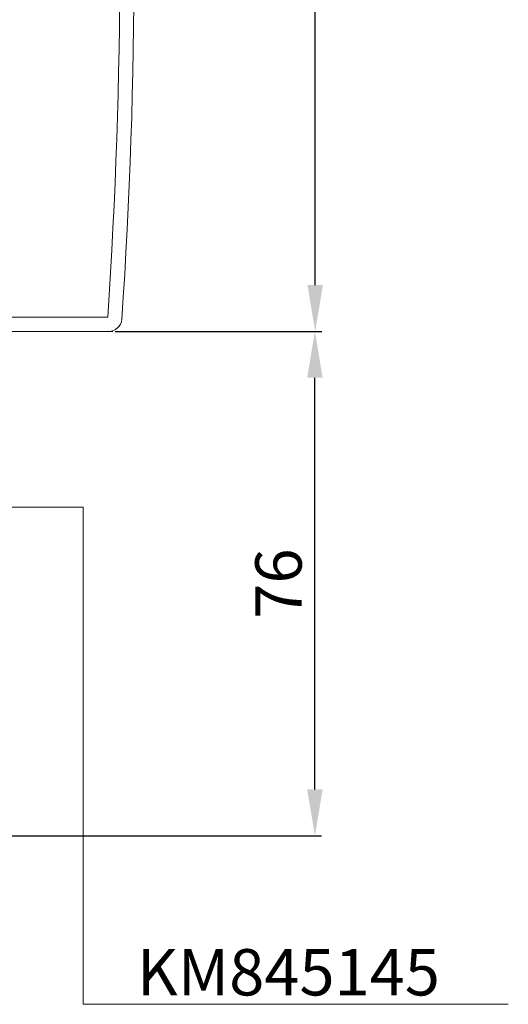
# Model space of a CAD drawing. Units: inches. Extents: x -11234 to 6579, y 878 to 7092.
# Drawn here: x 1245 to 1319, y 1104 to 1252 of the extents above; entities that cross this region are included whole.
import ezdxf

# ---------------------------------------------------------------- set-up
doc = ezdxf.new("R2010")
doc.units = ezdxf.units.IN
doc.header["$LTSCALE"] = 5
doc.header["$MEASUREMENT"] = 0
doc.layers.get('0').update_dxf_attribs({"lineweight": 25})
doc.layers.add('BEMATING', color=1, linetype='Continuous', lineweight=5)
doc.layers.add('Tekst', color=140, linetype='Continuous', lineweight=20)
doc.styles.add('ROMANS', font='romans')
doc.styles.add('STYLE1', font='romans.shx')
doc.dimstyles.new('Kone', dxfattribs={"dimtxt": 7, "dimasz": 3.5, "dimexe": 1, "dimexo": 1, "dimgap": 1, "dimtad": 1, "dimdec": 0, "dimzin": 0, "dimdsep": 46, "dimtxsty": 'ROMANS', "dimcen": 1, "dimclrd": 1, "dimclre": 1, "dimadec": 0, "dimazin": 0, "dimtfac": 1, "dimtdec": 0, "dimtofl": 0, "dimtmove": 1, "dimatfit": 3, "dimfxl": 0.18, "dimtolj": 1, "dimtzin": 0, "dimarcsym": 0})

# ---------------------------------------------------------------- blocks, each defined once
blk = doc.blocks.new('*D151')
at = {"layer": 'BEMATING', "color": 1, "linetype": 'ByBlock', "lineweight": -2, "transparency": 16777216}
for p, q in [((1260.37, 1205.39), (1290.85, 1205.39)), ((1289.85, 1136.26), (1289.85, 1198.39)), ((1225.85, 1129.26), (1290.85, 1129.26))]:
    blk.add_line(p, q, dxfattribs=at)
at = {"layer": 'BEMATING', "color": 1, "transparency": 16777216}
for points in [[(1288.68, 1198.39), (1291.02, 1198.39), (1289.85, 1205.39)], [(1288.68, 1136.26), (1291.02, 1136.26), (1289.85, 1129.26)]]:
    blk.add_solid(points, dxfattribs=at)
at = {"layer": 'DEFPOINTS', "color": 0, "transparency": 16777216}
for p in [(1259.37, 1205.39), (1289.85, 1205.39), (1224.85, 1129.26)]:
    blk.add_point(p, dxfattribs=at)
at = {"layer": 'BEMATING', "color": 0, "transparency": 16777216, "insert": (1284.35, 1167.33), "char_height": 7, "attachment_point": 5, "rotation": 90, "style": 'STYLE1'}
blk.add_mtext('\\A1;76', dxfattribs=at)
blk = doc.blocks.new('*D152')
at = {"layer": 'BEMATING', "color": 1, "linetype": 'ByBlock', "lineweight": -2, "transparency": 16777216}
for p, q in [((1262.89, 1317.51), (1290.89, 1317.51)), ((1289.89, 1212.39), (1289.89, 1310.51)), ((1259.7, 1205.39), (1290.89, 1205.39))]:
    blk.add_line(p, q, dxfattribs=at)
at = {"layer": 'BEMATING', "color": 1, "transparency": 16777216}
for points in [[(1288.73, 1310.51), (1291.06, 1310.51), (1289.89, 1317.51)], [(1288.73, 1212.39), (1291.06, 1212.39), (1289.89, 1205.39)]]:
    blk.add_solid(points, dxfattribs=at)
at = {"layer": 'DEFPOINTS', "color": 0, "transparency": 16777216}
for p in [(1261.89, 1317.51), (1289.89, 1317.51), (1258.7, 1205.39)]:
    blk.add_point(p, dxfattribs=at)
at = {"layer": 'BEMATING', "color": 0, "transparency": 16777216, "insert": (1284.39, 1261.45), "char_height": 7, "attachment_point": 5, "rotation": 90, "style": 'STYLE1'}
blk.add_mtext('\\A1;75', dxfattribs=at)

msp = doc.modelspace()

# ---------------------------------------------------------------- linework, layer by layer
at = {"color": 8, "linetype": 'Continuous', "lineweight": 0}
for p, q in [((1186.43, 1207.54), (1258.58, 1207.54)), ((1240.75, 1207.54), (1258.58, 1207.54)), ((1260.71, 1207.21), (1260.66, 1207.22)), ((1258.7, 1205.51), (1258.7, 1205.51))]:
    msp.add_line(p, q, dxfattribs=at)
at = {"color": 7, "linetype": 'Continuous', "lineweight": 15}
for p, q in [((1258.7, 1205.39), (1186.43, 1205.39)), ((1259.37, 1205.39), (1240.67, 1205.39))]:
    msp.add_line(p, q, dxfattribs=at)
for centre, radius, start, end in [((462.05, 1261.45), 800.5, 356.11494, 3.88506), ((1258.7, 1207.42), 2.03, 270, 354.1879), ((1258.7, 1207.42), 2.03, 270, 354.1879)]:
    msp.add_arc(centre, radius, start, end, dxfattribs=at)
at = {"color": 8, "linetype": 'Continuous', "lineweight": 0}
msp.add_arc((459.86, 1261.45), 800.54, 356.13881, 3.86119, dxfattribs=at)
at = {"layer": 'Tekst'}
for p, q in [((1235.36, 1178.88), (1254.88, 1178.88)), ((1254.88, 1103.81), (1254.88, 1178.88)), ((1254.88, 1103.81), (1319.04, 1103.81))]:
    msp.add_line(p, q, dxfattribs=at)

# ---------------------------------------------------------------- texts
at = {"layer": 'Tekst', "insert": (1262.99, 1112.15), "char_height": 7, "width": 264.8325, "attachment_point": 1}
msp.add_mtext('KM845145', dxfattribs=at)

# ---------------------------------------------------------------- dimensions: what is measured, and where the dimension line sits
at = {"layer": 'BEMATING'}
dim = msp.add_linear_dim(base=(1289.89, 1317.51), p1=(1258.7, 1205.39), p2=(1261.89, 1317.51), angle=90, text='75', dimstyle='Kone', override={"dimasz": 7, "dimgap": 2, "dimtxsty": 'STYLE1'}, dxfattribs=at)
dim.commit()
dim.dimension.update_dxf_attribs({"geometry": '*D152', "text_midpoint": (1284.39, 1261.45)})
dim = msp.add_linear_dim(base=(1289.85, 1205.39), p1=(1224.85, 1129.26), p2=(1259.37, 1205.39), angle=90, dimstyle='Kone', override={"dimasz": 7, "dimgap": 2, "dimtxsty": 'STYLE1'}, dxfattribs=at)
dim.commit()
dim.dimension.update_dxf_attribs({"geometry": '*D151', "text_midpoint": (1284.35, 1167.33)})

doc.saveas('drawing.dxf')
